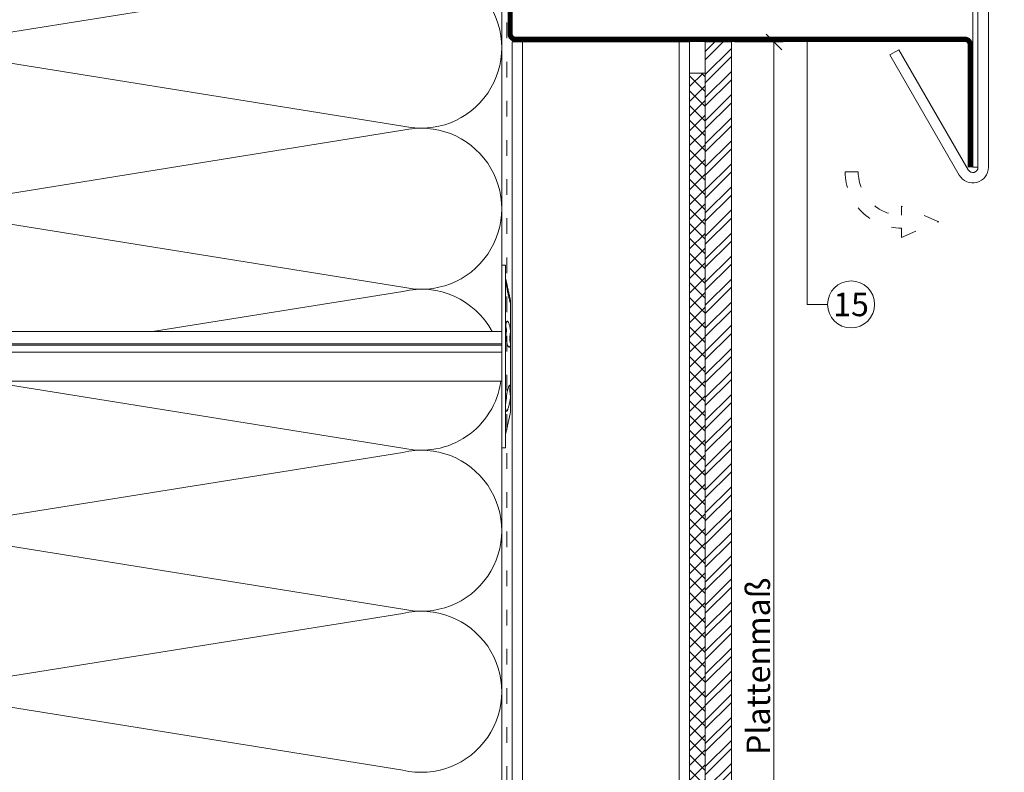
# Model space of a CAD drawing. Units: millimetres. Extents: x -1685 to 11761, y 4 to 6486.
# Drawn here: x 9098 to 9287, y 383 to 528 of the extents above; entities that cross this region are included whole.
import ezdxf

# ---------------------------------------------------------------- set-up
doc = ezdxf.new("R2010")
doc.units = ezdxf.units.MM
doc.linetypes.add('ACAD_ISO03W100', pattern=[30, 12, -18])
doc.linetypes.add('AUSGEZOGEN', pattern=[0])
for name, color, linetype, lineweight in [('Bemassung', 3, 'Continuous', 5), ('Dämmstoffhalter', 20, 'Continuous', 5), ('Dämmung', 30, 'Continuous', 5), ('Fassadenbekleidung', 251, 'Continuous', 13), ('Fassadenbekleidung_Schraffur', 251, 'Continuous', 5), ('Fassadenklebesystem', 11, 'AUSGEZOGEN', 13), ('Fensterbank', 253, 'Continuous', 9), ('Haltewinkel', 253, 'Continuous', 9), ('Hinterlüftung', 140, 'Continuous', 13), ('Legende', 251, 'Continuous', 5), ('Lochblech', 115, 'Continuous', 13), ('Windbremsfolie', 3, 'Continuous', 13), ('Z-Profil', 1, 'Continuous', 13)]:
    doc.layers.add(name, color=color, linetype=linetype, lineweight=lineweight)
doc.layers.add('Spidi-max', color=6, linetype='Continuous')
doc.layers.add('Text_DE', color=7, linetype='Continuous')
doc.styles.add('Text-H1.9', font='arial.ttf', dxfattribs={"height": 1.9})
doc.styles.add('Text-H3', font='arial.ttf', dxfattribs={"height": 3})
doc.styles.add('Text-H5', font='arial.ttf', dxfattribs={"height": 5})

# ---------------------------------------------------------------- blocks, each defined once
blk = doc.blocks.new('A$C06AD7D64')
at = {"layer": 'Spidi-max'}
for p, q in [((28.85, -2), (28.85, -12.8)), ((28.85, -12.8), (-28.85, -12.8)), ((-38.35, -22.3), (-38.35, -54)), ((-53.96, -52.6), (-51.55, -50.8)), ((-51.15, -53), (-52.75, -54.2)), ((-38.35, -54), (-49.15, -109.9)), ((-55.15, -91.36), (-55.15, -55.03)), ((-53.15, -55.03), (-53.15, -91.36)), ((-57.89, -100.01), (-55.9, -95.16)), ((-54.05, -95.92), (-56.04, -100.77)), ((-56.04, -100.77), (-57.89, -100.01)), ((-49.15, -109.9), (-49.15, -106.37))]:
    blk.add_line(p, q, dxfattribs=at)
blk.add_lwpolyline([(-28.85, 0), (28.85, 0), (28.85, -2), (-28.85, -2, 0.414214), (-49.15, -22.3), (-49.15, -110), (-51.15, -110), (-51.15, -22.3, -0.414214)], format="xyb", close=True, dxfattribs=at)
for points in [[(-38.35, -54), (-49.15, -54)], [(-49.15, -97.25), (-51.15, -97.25)], [(-49.15, -102.35), (-51.15, -102.35)]]:
    blk.add_lwpolyline(points, dxfattribs=at)
for centre, radius, start, end in [((-28.85, -22.3), 9.5, 90, 180), ((-52.15, -50), 1, 307, 0), ((-52.15, -55), 3, 127, 182), ((-52.15, -55), 1, 127, 182), ((-65.15, -91.36), 10, 337.7, 0), ((-65.15, -91.36), 12, 337.7, 0)]:
    blk.add_arc(centre, radius, start, end, dxfattribs=at)
blk = doc.blocks.new('A$C74911816')
at = {"layer": 'Spidi-max'}
for p, q in [((-57.89, -100.01), (-55.9, -95.16)), ((-54.05, -95.92), (-56.04, -100.77)), ((-56.04, -100.77), (-57.89, -100.01))]:
    blk.add_line(p, q, dxfattribs=at)
for points in [[(-49.15, -97.25), (-51.15, -97.25)], [(-49.15, -102.35), (-51.15, -102.35)]]:
    blk.add_lwpolyline(points, dxfattribs=at)
for radius in [10, 12]:
    blk.add_arc((-65.15, -91.36), radius, 337.7, 0, dxfattribs=at)
blk.add_blockref('A$C06AD7D64', (0, 0), dxfattribs=at)
blk = doc.blocks.new('A$C199A29AE')
at = {"layer": 'Z-Profil'}
for points in [[(0, 119.65), (0, -119.65)], [(0, 119.65), (34, 119.65)], [(2, 119.65), (2, -119.65)], [(32, 119.65), (32, -119.65)], [(34, 119.65), (34, -119.65)]]:
    blk.add_lwpolyline(points, dxfattribs=at)
blk = doc.blocks.new('_Oblique')
at = {"color": 0, "linetype": 'ByBlock', "lineweight": -2}
blk.add_line((-0.5, -0.5), (0.5, 0.5), dxfattribs=at)
blk = doc.blocks.new('A$C3837467f')
at = {"layer": 'Fassadenbekleidung_Schraffur'}
h = blk.add_hatch(dxfattribs=at)
h.set_pattern_fill('STEEL', color=256, scale=25, angle=180, style=0)
h.set_pattern_definition([(225, (-5539.9072, 2378.0075), (2.2097087, -2.2097087), []), (225, (-5539.9072, 2376.445), (2.2097087, -2.2097087), [])])
h.paths.add_polyline_path([(3, 0), (8, 0), (8, -44.22), (3, -44.22)])
h.paths.add_polyline_path([(3, -239.31), (8, -239.31), (8, -44.22), (3, -44.22)])
at = {"layer": 'Fassadenbekleidung'}
blk.add_lwpolyline([(3, -239.31), (3, 0), (8, 0), (8, -239.31)], dxfattribs=at)
blk = doc.blocks.new('A$C6b05b3fd')
at = {"layer": 'Fassadenklebesystem'}
h = blk.add_hatch(dxfattribs=at)
h.set_pattern_fill('ANSI37', color=256, scale=16, angle=90, style=0)
h.set_pattern_definition([(135, (18709.7914, 52136.0416), (-1.41421356, -1.41421356), []), (225, (18709.7914, 52136.0416), (1.41421356, -1.41421356), [])])
h.paths.add_polyline_path([(0, -239.31), (3, -239.31), (3, -6), (0, -6)])
blk.add_lwpolyline([(0, -239.31), (0, -6), (3, -6), (3, -239.31)], dxfattribs=at)
blk = doc.blocks.new('A$C743fd43c')
at = {"layer": 'Dämmstoffhalter'}
for p, q in [((-4.75, 177.799998), (-4.75, 0)), ((0.799634, 177.799998), (0.799634, 0)), ((2.13546, 177.799998), (2.13546, 0)), ((2.397111, 177.799998), (2.397111, 0)), ((4.75, 177.799998), (4.75, 0)), ((17.5, 0), (-17.5, 0)), ((-17.5, 0), (-17.5, -0.732927)), ((2.13546, 0), (2.132927, -0.000002)), ((17.5, 0), (17.5, -0.732927)), ((17.5, -0.732927), (-17.5, -0.732927)), ((-15, -0.732927), (-13.548351, -1.048077)), ((-13.55037, -1.047638), (-13.372108, -1.086269)), ((-13.372108, -1.086269), (-13.187049, -1.126276)), ((-13.187049, -1.126276), (-12.996817, -1.167361)), ((-12.996817, -1.167361), (-12.803302, -1.209159)), ((-12.803302, -1.209159), (-12.608423, -1.251299)), ((-12.608423, -1.251299), (-12.414204, -1.293363)), ((-12.414204, -1.293363), (-12.222637, -1.334932)), ((-12.222637, -1.334932), (-12.029454, -1.37694)), ((-12.029454, -1.37694), (-11.833174, -1.419701)), ((-11.833174, -1.419701), (-11.636768, -1.462554)), ((-11.636768, -1.462554), (-11.443048, -1.504845)), ((-11.443048, -1.504845), (-11.254682, -1.545939)), ((-11.254682, -1.545939), (-11.074, -1.585253)), ((-11.073251, -1.585415), (-10.545448, -1.7)), ((-7.810238, -1.7), (-10.545448, -1.7)), ((-10.525992, -0.869337), (-10.534841, -0.899105)), ((-10.534841, -0.899105), (-10.527179, -0.928285)), ((-10.527179, -0.928285), (-10.504317, -0.959889)), ((-10.498604, -0.841754), (-10.525992, -0.869337)), ((-10.504317, -0.959889), (-10.465924, -0.993742)), ((-10.452035, -0.816778), (-10.498604, -0.841754)), ((-10.465924, -0.993742), (-10.411832, -1.029639)), ((-10.386322, -0.794723), (-10.452035, -0.816778)), ((-10.411832, -1.029639), (-10.342443, -1.067311)), ((-10.301984, -0.775834), (-10.386322, -0.794723)), ((-10.342443, -1.067311), (-10.258278, -1.106476)), ((-10.199673, -0.760302), (-10.301984, -0.775834)), ((-10.258278, -1.106476), (-10.159985, -1.146865)), ((-10.080714, -0.748215), (-10.199673, -0.760302)), ((-10.159985, -1.146865), (-10.048679, -1.18814)), ((-9.946655, -0.73965), (-10.080714, -0.748215)), ((-10.048679, -1.18814), (-9.925576, -1.229941)), ((-9.799524, -0.734589), (-9.946655, -0.73965)), ((-9.925576, -1.229941), (-9.792159, -1.271881)), ((-9.641814, -0.732927), (-9.799524, -0.734589)), ((-9.792159, -1.271881), (-9.650282, -1.313537)), ((-9.650282, -1.313537), (-9.500346, -1.354883)), ((-9.641814, -0.732927), (-9.490473, -0.734262)), ((-9.500346, -1.354883), (-9.337832, -1.397113)), ((-9.490473, -0.734262), (-9.328118, -0.738319)), ((-9.337832, -1.397113), (-9.163772, -1.43978)), ((-9.328118, -0.738319), (-9.156067, -0.745178)), ((-9.163772, -1.43978), (-8.980172, -1.482234)), ((-9.156067, -0.745178), (-8.975747, -0.75488)), ((-8.980172, -1.482234), (-8.789347, -1.523834)), ((-8.975747, -0.75488), (-8.788847, -0.767379)), ((-8.789347, -1.523834), (-8.593606, -1.563984)), ((-8.788847, -0.767379), (-8.597074, -0.782616)), ((-8.711221, -0.772686), (-8.565004, -0.802173)), ((-8.597074, -0.782616), (-8.402021, -0.800509)), ((-8.593606, -1.563984), (-8.395581, -1.602106)), ((-8.565004, -0.802173), (-8.417745, -0.830493)), ((-8.417745, -0.830493), (-8.270569, -0.85741)), ((-8.402021, -0.800509), (-8.205533, -0.820892)), ((-8.395581, -1.602106), (-8.198035, -1.637639)), ((-8.270569, -0.85741), (-8.124665, -0.882731)), ((-8.205533, -0.820892), (-8.009517, -0.843589)), ((-8.198035, -1.637639), (-8.003871, -1.670121)), ((-8.124665, -0.882731), (-7.981227, -0.906276)), ((-8.009517, -0.843589), (-7.815889, -0.868361)), ((-8.003871, -1.670121), (-7.81024, -1.699995)), ((-7.981227, -0.906276), (-7.83731, -0.928503)), ((-7.804199, -0.92245), (-7.83731, -0.928512)), ((-7.815889, -0.868361), (-7.626571, -0.894901)), ((-7.646059, -1.671278), (-7.81024, -1.700006)), ((-5.621815, -1.7), (-7.810151, -1.7)), ((-7.770963, -0.91646), (-7.804199, -0.92245)), ((-7.737618, -0.910547), (-7.770963, -0.91646)), ((-7.704179, -0.904716), (-7.737618, -0.910547)), ((-7.670661, -0.898972), (-7.704179, -0.904716)), ((-7.637082, -0.89332), (-7.670661, -0.898972)), ((-7.480643, -1.64485), (-7.646059, -1.671278)), ((-7.626571, -0.894901), (-7.441706, -0.923172)), ((-7.315785, -1.621206), (-7.480643, -1.64485)), ((-7.441706, -0.923172), (-7.257776, -0.953765)), ((-7.153228, -1.60074), (-7.315785, -1.621206)), ((-7.257776, -0.953765), (-7.076359, -0.986558)), ((-6.994581, -1.583798), (-7.153228, -1.60074)), ((-7.076359, -0.986558), (-6.899381, -1.021363)), ((-6.841306, -1.570557), (-6.994581, -1.583798)), ((-6.899381, -1.021363), (-6.728548, -1.057939)), ((-6.694925, -1.56118), (-6.841306, -1.570557)), ((-6.728548, -1.057939), (-6.565477, -1.096017)), ((-6.556737, -1.555656), (-6.694925, -1.56118)), ((-6.565477, -1.096017), (-6.411628, -1.135344)), ((-6.427876, -1.553848), (-6.556737, -1.555656)), ((-6.427876, -1.553848), (-6.305953, -1.555656)), ((-6.411628, -1.135344), (-6.268147, -1.175623)), ((-6.342967, -1.554711), (-6.342967, -1.690364)), ((-5.636532, -1.690364), (-6.342967, -1.690364)), ((-6.305953, -1.555656), (-6.189006, -1.56118)), ((-6.268147, -1.175623), (-6.136207, -1.216512)), ((-6.189006, -1.56118), (-6.07879, -1.570561)), ((-6.136207, -1.216512), (-6.016853, -1.257661)), ((-6.07879, -1.570561), (-5.976764, -1.583798)), ((-6.016853, -1.257661), (-5.910713, -1.298675)), ((-5.976764, -1.583798), (-5.884086, -1.60074)), ((-5.910713, -1.298675), (-5.818212, -1.339204)), ((-5.884086, -1.60074), (-5.801755, -1.621206)), ((-5.818212, -1.339204), (-5.737006, -1.380301)), ((-5.801755, -1.621206), (-5.730334, -1.64485)), ((-5.737006, -1.380301), (-5.667505, -1.422066)), ((-5.730334, -1.64485), (-5.670302, -1.671278)), ((-5.670302, -1.671278), (-5.621815, -1.700006)), ((-5.667505, -1.422066), (-5.611587, -1.463884)), ((-5.594597, -1.682821), (-5.621816, -1.699995)), ((2.231247, -1.7), (-5.621785, -1.7)), ((-5.611587, -1.463884), (-5.570394, -1.505148)), ((-5.572759, -1.665037), (-5.594597, -1.682821)), ((-5.555712, -1.646221), (-5.572759, -1.665037)), ((-5.570394, -1.505148), (-5.544795, -1.545266)), ((-5.543559, -1.626334), (-5.555712, -1.646221)), ((-5.544795, -1.545266), (-5.534975, -1.583697)), ((-5.536563, -1.605463), (-5.543559, -1.626334)), ((-5.534975, -1.583697), (-5.536563, -1.605463)), ((1.779756, -1.378141), (1.775956, -1.423079)), ((1.775956, -1.423079), (1.79003, -1.468063)), ((1.798134, -1.337183), (1.779756, -1.378141)), ((1.79003, -1.468063), (1.822301, -1.512332)), ((1.830198, -1.296728), (1.798134, -1.337183)), ((1.822301, -1.512332), (1.872694, -1.555164)), ((1.876705, -1.255787), (1.830198, -1.296728)), ((1.872694, -1.555164), (1.940253, -1.595881)), ((1.937815, -1.214731), (1.876705, -1.255787)), ((2.01355, -1.173949), (1.937815, -1.214731)), ((1.940253, -1.595881), (2.023586, -1.633811)), ((2.103413, -1.133789), (2.01355, -1.173949)), ((2.023586, -1.633811), (2.120393, -1.668394)), ((2.206774, -1.09459), (2.103413, -1.133789)), ((2.122879, -0.000011), (2.120387, -0.000014)), ((2.120393, -1.668394), (2.231274, -1.699995)), ((2.125378, -0.000009), (2.122879, -0.000011)), ((2.127886, -0.000007), (2.125378, -0.000009)), ((2.130402, -0.000005), (2.127886, -0.000007)), ((2.132927, -0.000002), (2.130402, -0.000005)), ((2.322954, -1.056643), (2.206774, -1.09459)), ((2.330932, -1.671278), (2.231274, -1.700006)), ((4.915695, -1.7), (2.231309, -1.7)), ((4.401352, -1.690364), (2.257544, -1.690364)), ((2.450846, -1.020202), (2.322954, -1.056643)), ((2.441171, -1.64485), (2.330932, -1.671278)), ((2.561212, -1.621197), (2.441171, -1.64485)), ((2.58921, -0.985532), (2.450846, -1.020202)), ((2.690088, -1.60074), (2.561212, -1.621197)), ((2.736641, -0.952872), (2.58921, -0.985532)), ((2.826686, -1.583798), (2.690088, -1.60074)), ((2.891369, -0.922407), (2.736641, -0.952872)), ((2.969635, -1.570561), (2.826686, -1.583798)), ((3.051963, -0.89425), (2.891369, -0.922407)), ((3.117397, -1.56118), (2.969635, -1.570561)), ((3.221539, -0.867804), (3.051963, -0.89425)), ((3.268231, -1.555656), (3.117397, -1.56118)), ((3.400017, -0.843125), (3.221539, -0.867804)), ((3.420202, -1.553848), (3.268231, -1.555656)), ((3.585881, -0.820518), (3.400017, -0.843125)), ((3.420202, -1.553848), (3.575863, -1.555656)), ((3.575863, -1.555656), (3.737999, -1.56118)), ((3.777472, -0.800218), (3.585881, -0.820518)), ((3.737999, -1.56118), (3.905007, -1.570561)), ((3.972996, -0.782401), (3.777472, -0.800218)), ((3.863519, -0.791431), (4.044858, -0.804716)), ((3.905007, -1.570561), (4.075223, -1.583798)), ((4.170711, -0.767228), (3.972996, -0.782401)), ((4.044858, -0.804716), (4.22824, -0.822267)), ((4.075223, -1.583798), (4.246922, -1.60074)), ((4.368967, -0.754784), (4.170711, -0.767228)), ((4.22824, -0.822267), (4.411639, -0.843868)), ((4.246922, -1.60074), (4.418465, -1.621206)), ((4.565897, -0.745124), (4.368967, -0.754784)), ((4.486261, -1.690364), (4.401348, -1.690364)), ((4.401352, -1.619009), (4.401352, -1.690364)), ((4.411639, -0.843868), (4.593098, -0.869119)), ((4.418465, -1.621206), (4.588243, -1.64485)), ((4.486261, -1.630246), (4.486261, -1.690364)), ((4.863561, -1.690364), (4.486261, -1.690364)), ((4.759628, -0.738296), (4.565897, -0.745124)), ((4.588243, -1.64485), (4.754556, -1.671278)), ((4.593098, -0.869119), (4.770545, -0.897534)), ((4.754556, -1.671278), (4.915774, -1.700006)), ((4.948354, -0.734256), (4.759628, -0.738296)), ((4.770545, -0.897534), (4.941997, -0.928512)), ((5.107305, -1.669066), (4.915774, -1.699995)), ((10.041486, -1.7), (4.915783, -1.7)), ((5.093694, -0.903915), (4.941997, -0.928503)), ((5.130302, -0.732927), (4.948354, -0.734256)), ((5.242061, -0.877607), (5.093694, -0.903915)), ((5.294116, -1.635303), (5.107305, -1.669066)), ((5.130302, -0.732927), (5.31572, -0.734389)), ((5.389421, -0.849178), (5.242061, -0.877607)), ((5.478387, -1.598309), (5.294116, -1.635303)), ((5.31572, -0.734389), (5.497237, -0.738834)), ((5.534096, -0.818874), (5.389421, -0.849178)), ((5.656874, -1.558604), (5.478387, -1.598309)), ((5.497237, -0.738834), (5.67251, -0.746353)), ((5.674552, -0.786977), (5.534096, -0.818874)), ((5.826788, -1.516816), (5.656874, -1.558604)), ((5.67251, -0.746353), (5.839395, -0.756979)), ((5.809439, -0.753809), (5.674552, -0.786977)), ((5.985631, -1.473581), (5.826788, -1.516816)), ((5.839395, -0.756979), (5.996073, -0.770655)), ((6.131462, -1.429573), (5.985631, -1.473581)), ((5.996073, -0.770655), (6.140815, -0.787313)), ((6.262496, -1.385502), (6.131462, -1.429573)), ((6.140815, -0.787313), (6.272361, -0.806831)), ((6.3776, -1.342087), (6.262496, -1.385502)), ((6.272361, -0.806831), (6.389575, -0.829014)), ((6.477484, -1.299366), (6.3776, -1.342087)), ((6.389575, -0.829014), (6.491412, -0.853646)), ((6.565038, -1.256132), (6.477484, -1.299366)), ((6.491412, -0.853646), (6.577396, -0.880412)), ((6.63888, -1.212766), (6.565038, -1.256132)), ((6.577396, -0.880412), (6.647307, -0.908977)), ((6.697566, -1.169724), (6.63888, -1.212766)), ((6.647307, -0.908977), (6.702479, -0.939838)), ((6.740258, -1.127416), (6.697566, -1.169724)), ((6.702479, -0.939838), (6.742832, -0.973193)), ((6.766263, -1.086239), (6.740258, -1.127416)), ((6.742832, -0.973193), (6.767287, -1.008836)), ((6.775197, -1.046518), (6.766263, -1.086239)), ((6.767287, -1.008836), (6.775197, -1.046518)), ((10.53756, -1.7), (10.041509, -1.7)), ((10.126719, -1.671106), (10.041514, -1.699995)), ((10.224302, -1.639817), (10.126719, -1.671106)), ((10.336192, -1.605642), (10.224302, -1.639817)), ((10.2555, -1.629578), (10.298978, -1.640067)), ((10.298978, -1.640067), (10.344026, -1.651107)), ((10.461644, -1.568996), (10.336192, -1.605642)), ((10.344026, -1.651107), (10.390542, -1.662664)), ((10.390542, -1.662664), (10.438407, -1.674698)), ((10.438407, -1.674698), (10.487473, -1.687162)), ((10.599368, -1.530379), (10.461644, -1.568996)), ((10.487473, -1.687162), (10.537568, -1.7)), ((10.545448, -1.7), (10.537568, -1.7)), ((10.618518, -1.683025), (10.53759, -1.699995)), ((11.073251, -1.585415), (10.545448, -1.7)), ((10.747844, -1.490318), (10.599368, -1.530379)), ((10.701444, -1.665464), (10.618518, -1.683025)), ((10.788411, -1.6469), (10.701444, -1.665464)), ((10.905289, -1.449344), (10.747844, -1.490318)), ((10.87971, -1.627288), (10.788411, -1.6469)), ((10.975016, -1.60671), (10.87971, -1.627288)), ((11.069523, -1.408036), (10.905289, -1.449344)), ((11.074, -1.585253), (10.975016, -1.60671)), ((11.238131, -1.36698), (11.069523, -1.408036)), ((11.254682, -1.545939), (11.074, -1.585253)), ((11.408406, -1.326756), (11.238131, -1.36698)), ((11.443048, -1.504845), (11.254682, -1.545939)), ((11.583381, -1.286619), (11.408406, -1.326756)), ((11.636768, -1.462554), (11.443048, -1.504845)), ((11.765222, -1.246076), (11.583381, -1.286619)), ((11.833174, -1.419701), (11.636768, -1.462554)), ((11.952362, -1.205511), (11.765222, -1.246076)), ((12.029454, -1.37694), (11.833174, -1.419701)), ((12.143192, -1.165294), (11.952362, -1.205511)), ((12.222637, -1.334932), (12.029454, -1.37694)), ((12.33602, -1.125757), (12.143192, -1.165294)), ((12.414204, -1.293363), (12.222637, -1.334932)), ((12.529149, -1.087223), (12.33602, -1.125757)), ((12.608423, -1.251299), (12.414204, -1.293363)), ((12.721058, -1.04996), (12.529149, -1.087223)), ((12.803302, -1.209159), (12.608423, -1.251299)), ((12.910132, -1.014215), (12.721058, -1.04996)), ((12.996817, -1.167361), (12.803302, -1.209159)), ((13.094701, -0.980245), (12.910132, -1.014215)), ((13.187049, -1.126276), (12.996817, -1.167361)), ((13.273171, -0.948272), (13.094701, -0.980245)), ((13.372108, -1.086269), (13.187049, -1.126276)), ((13.444075, -0.918469), (13.273171, -0.948272)), ((13.55037, -1.047638), (13.372108, -1.086269)), ((13.606672, -0.89089), (13.444075, -0.918469)), ((15, -0.732927), (13.548351, -1.048077)), ((13.722174, -1.010249), (13.55037, -1.047638)), ((13.764214, -0.864932), (13.606672, -0.89089)), ((13.88378, -0.974849), (13.722174, -1.010249)), ((13.915699, -0.840735), (13.764214, -0.864932)), ((14.033799, -0.941684), (13.88378, -0.974849)), ((14.059218, -0.818592), (13.915699, -0.840735)), ((14.171101, -0.910955), (14.033799, -0.941684)), ((14.193168, -0.798721), (14.059218, -0.818592)), ((14.296036, -0.882528), (14.171101, -0.910955)), ((14.316171, -0.781291), (14.193168, -0.798721)), ((14.410706, -0.855859), (14.296036, -0.882528)), ((14.426935, -0.766455), (14.316171, -0.781291)), ((14.513405, -0.831254), (14.410706, -0.855859)), ((14.524609, -0.754288), (14.426935, -0.766455)), ((14.602412, -0.809028), (14.513405, -0.831254)), ((14.608426, -0.744847), (14.524609, -0.754288)), ((14.676583, -0.789395), (14.602412, -0.809028)), ((14.677702, -0.738174), (14.608426, -0.744847)), ((14.734914, -0.772549), (14.676583, -0.789395)), ((14.732258, -0.734226), (14.677702, -0.738174)), ((14.772117, -0.732927), (14.732258, -0.734226)), ((14.776735, -0.758621), (14.734914, -0.772549)), ((14.772117, -0.732927), (14.783506, -0.733114)), ((14.801839, -0.747675), (14.776735, -0.758621)), ((14.783506, -0.733114), (14.792923, -0.733677)), ((14.792923, -0.733677), (14.800326, -0.73462)), ((14.800326, -0.73462), (14.805678, -0.735948)), ((14.810073, -0.739774), (14.801839, -0.747675)), ((14.805678, -0.735948), (14.80894, -0.737665)), ((14.80894, -0.737665), (14.810073, -0.739774))]:
    blk.add_line(p, q, dxfattribs=at)
blk = doc.blocks.new('A$C42425ec1')
at = {"layer": 'Dämmung'}
for p, q in [((-109.94, 238.61), (-18.96, 253.21)), ((-18.96, 223.18), (-109.94, 237.79)), ((-109.94, 207.75), (-18.96, 222.36)), ((-18.96, 192.33), (-109.94, 206.93)), ((-66.95, 183.8), (-18.96, 191.51)), ((-18.96, 161.47), (-98.87, 174.3)), ((-110.1, 146.05), (-18.96, 160.65)), ((-18.96, 130.62), (-110.1, 145.23)), ((-110.1, 115.19), (-18.96, 129.8)), ((-18.96, 99.76), (-110.1, 114.37))]:
    blk.add_line(p, q, dxfattribs=at)
for points in [[(0, 183.8), (0, 304.79)], [(0, 69.5), (0, 174.3)]]:
    blk.add_lwpolyline(points, dxfattribs=at)
for centre, start, end in [((-15.43, 238.2), 256.7595, 103.2405), ((-15.43, 207.34), 256.7595, 103.2405), ((-15.43, 176.49), 28.2935, 103.2405), ((-15.43, 176.49), 256.7595, 351.8472), ((-15.43, 145.64), 256.7595, 103.2405), ((-15.43, 114.78), 256.7595, 103.2405)]:
    blk.add_arc(centre, 15.43, start, end, dxfattribs=at)

msp = doc.modelspace()

# ---------------------------------------------------------------- linework, layer by layer
at = {"layer": 'Bemassung'}
msp.add_line((9235.066, 523.382), (9244.387, 523.382), dxfattribs=at)
msp.add_lwpolyline([(9242.637, 284.073), (9242.637, 523.382)], dxfattribs=at)
at = {"layer": 'Fensterbank'}
msp.add_lwpolyline([(8968.079, 592.746), (9277.341, 623.706, -0.4437491), (9281.74, 619.726), (9281.74, 499.346, -0.767327), (9279.874, 498.846), (9266.571, 521.888), (9264.839, 520.888), (9278.142, 497.846, 0.767327), (9283.74, 499.346), (9283.74, 619.726, 0.4437492), (9277.142, 625.696), (8968.079, 594.756)], format="xyb", dxfattribs=at)
at = {"layer": 'Haltewinkel'}
msp.add_lwpolyline([(9277.441, 622.713, -0.4437785), (9280.74, 619.728), (9280.74, 499.346), (9281.74, 499.346), (9281.74, 619.728, 0.4437785), (9277.341, 623.708), (9125.869, 608.528), (9125.969, 607.533)], format="xyb", close=True, dxfattribs=at)
at = {"layer": 'Hinterlüftung', "linetype": 'ACAD_ISO03W100', "ltscale": 0.25}
msp.add_lwpolyline([(9267.082, 485.92), (9274.216, 488.92), (9267.082, 491.92), (9267.082, 490.17, -0.4142136), (9258.787, 498.465), (9256.287, 498.465, 0.4142136), (9267.082, 487.67)], format="xyb", close=True, dxfattribs=at)
at = {"layer": 'Legende'}
for points in [[(9248.999, 523.882), (9248.999, 473.073)], [(9252.92, 473.073), (9248.999, 473.073)]]:
    msp.add_lwpolyline(points, dxfattribs=at)
msp.add_circle((9257.42, 473.073), 4.5, dxfattribs=at)
at = {"layer": 'Lochblech', "linetype": 'ACAD_ISO03W100', "ltscale": 0.3, "const_width": 1}
msp.add_lwpolyline([(9192.066, 614.033), (9192.066, 524.932, 0.4142136), (9193.116, 523.882), (9279.24, 523.882, -0.4142136), (9280.24, 522.882), (9280.24, 499.346)], format="xyb", dxfattribs=at)
at = {"layer": 'Windbremsfolie', "linetype": 'ACAD_ISO03W100', "ltscale": 0.25}
msp.add_lwpolyline([(9191.466, 284.073), (9191.466, 614.033)], dxfattribs=at)

# ---------------------------------------------------------------- block references
at = {"layer": 'Bemassung', "xscale": 3, "yscale": 3, "zscale": 3, "rotation": 270}
msp.add_blockref('_Oblique', (9242.637, 523.382), dxfattribs=at)
at = {"layer": 'Dämmstoffhalter', "rotation": 90}
msp.add_blockref('A$C743fd43c', (9190.466, 463.124), dxfattribs=at)
at = {"layer": 'Dämmung'}
msp.add_blockref('A$C42425ec1', (9190.466, 284.073), dxfattribs=at)
at = {"layer": 'Fassadenbekleidung'}
msp.add_blockref('A$C3837467f', (9226.466, 523.382), dxfattribs=at)
at = {"layer": 'Fassadenklebesystem'}
msp.add_blockref('A$C6b05b3fd', (9226.466, 523.382), dxfattribs=at)
at = {"layer": 'Spidi-max', "rotation": 90}
msp.add_blockref('A$C74911816', (9067.566, 404.723), dxfattribs=at)
at = {"layer": 'Z-Profil'}
msp.add_blockref('A$C199A29AE', (9192.466, 403.727), dxfattribs=at)

# ---------------------------------------------------------------- texts
at = {"layer": 'Legende', "insert": (9257.42, 473.073), "char_height": 4.5, "attachment_point": 5, "style": 'Text-H5'}
msp.add_mtext_dynamic_manual_height_columns('15', width=10.27647, gutter_width=1, heights=[0], dxfattribs=at)
at = {"layer": 'Text_DE', "insert": (918.327, 859.061), "char_height": 42.75, "attachment_point": 1, "style": 'Text-H1.9'}
msp.add_mtext_dynamic_manual_height_columns('\\pi80.0813;SPIDI   ist ein eingetragenes Warenzeichen der Slavonia Baubedarf GmbH Wien. "Schematische Darstellung" Dieses Dokument stellt\\P\\pi14.95025;KEINE Verlegeanleitung (Montageanleitung) dar, sondern dient der bloßen Veranschaulichung des Produkts. Das gilt insbesondere für alle\\P\\pi49.31647;bildlichen Darstellungen. Sie sind ausschließlich beispielhaft und begründen keine Haftung bzw. stellen keine Grundlage für Gewährleis-\\P\\pi39.6496;tungs- oder sonstige Ansprüche dar. Vor der Montage ist (unbedingt) Rücksprache mit unseren Technikern zu halten, um eine ordnungs-\\P\\pi83.15779;gemäße und fachgerechte Montage sicherstellen zu können. Produktänderungen im Sinne des technischen Fortschrittes vorbehalten.\\P\\pi214.04686;Druckfehler und Irrtümer vorbehalten. Es gelten unsere allgemeinen Geschäftsbedingungen. (c) Slavonia Baubedarf GmbH.', width=3691.5284, gutter_width=1, heights=[0], dxfattribs=at)
at = {"layer": 'Text_DE', "color": 3, "insert": (9239.637, 403.727), "char_height": 4.5, "attachment_point": 5, "rotation": 90, "style": 'Text-H3'}
msp.add_mtext_dynamic_manual_height_columns('Plattenmaß', width=10.27647, gutter_width=1, heights=[0], dxfattribs=at)

doc.saveas('drawing.dxf')
